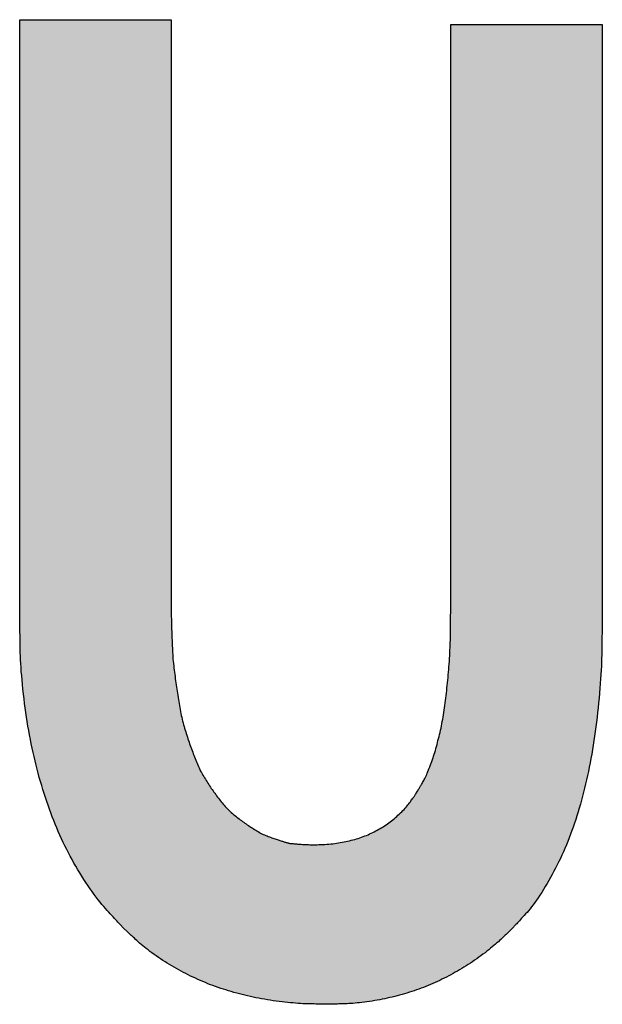
# Model space of a CAD drawing. Extents: x 36 to 806, y 2 to 571.
# Drawn here: x 303 to 304, y 333 to 334 of the extents above; entities that cross this region are included whole.
import ezdxf

# ---------------------------------------------------------------- set-up
doc = ezdxf.new("R2010")
doc.units = 0
doc.header["$LTSCALE"] = 0.5
doc.layers.add('7', color=4, linetype='CONTINUOUS')

msp = doc.modelspace()

# ---------------------------------------------------------------- hatches: boundary and pattern name
at = {"layer": '7', "linetype": 'CONTINUOUS'}
msp.add_hatch(color=4, dxfattribs=at).paths.add_polyline_path([(303.6304, 333.07), (303.6279, 333.0663), (303.6274, 333.0655), (303.6268, 333.0647), (303.6262, 333.0638), (303.6255, 333.0628), (303.6248, 333.0617), (303.624, 333.0606), (303.6232, 333.0594), (303.6223, 333.0581), (303.6214, 333.0568), (303.6204, 333.0554), (303.6194, 333.0539), (303.6183, 333.0524), (303.6171, 333.0508), (303.6158, 333.0492), (303.6144, 333.0476), (303.6129, 333.0459), (303.6114, 333.0442), (303.6098, 333.0424), (303.6081, 333.0406), (303.6063, 333.0388), (303.6044, 333.037), (303.6025, 333.0352), (303.6006, 333.0334), (303.5987, 333.0316), (303.5967, 333.0299), (303.5948, 333.0283), (303.5928, 333.0266), (303.5907, 333.025), (303.5887, 333.0235), (303.5866, 333.0219), (303.5845, 333.0204), (303.5824, 333.019), (303.5802, 333.0175), (303.5781, 333.0161), (303.5759, 333.0148), (303.5736, 333.0134), (303.5714, 333.0121), (303.5691, 333.0108), (303.5668, 333.0096), (303.5645, 333.0084), (303.5622, 333.0072), (303.5598, 333.0061), (303.5574, 333.005), (303.555, 333.0039), (303.5526, 333.0029), (303.5501, 333.0019), (303.5476, 333.0009), (303.5451, 333), (303.5425, 332.9991), (303.5399, 332.9983), (303.5373, 332.9975), (303.5347, 332.9967), (303.532, 332.996), (303.5294, 332.9953), (303.5267, 332.9946), (303.5239, 332.994), (303.5212, 332.9934), (303.5184, 332.9929), (303.5156, 332.9923), (303.5128, 332.9918), (303.51, 332.9914), (303.5071, 332.991), (303.5042, 332.9906), (303.5013, 332.9902), (303.4984, 332.9899), (303.4954, 332.9896), (303.4924, 332.9894), (303.4894, 332.9892), (303.4863, 332.989), (303.4833, 332.9888), (303.4803, 332.9887), (303.4773, 332.9886), (303.4745, 332.9886), (303.4717, 332.9886), (303.4691, 332.9886), (303.4665, 332.9886), (303.4641, 332.9887), (303.4617, 332.9887), (303.4595, 332.9889), (303.4573, 332.989), (303.4552, 332.9892), (303.4533, 332.9893), (303.4514, 332.9895), (303.4497, 332.9896), (303.448, 332.9897), (303.4464, 332.9899), (303.445, 332.99), (303.4436, 332.9901), (303.4424, 332.9902), (303.4412, 332.9903), (303.4357, 332.9907), (303.432, 332.9917), (303.4313, 332.9919), (303.4304, 332.9921), (303.4295, 332.9923), (303.4285, 332.9926), (303.4275, 332.9929), (303.4263, 332.9932), (303.4251, 332.9935), (303.4239, 332.9938), (303.4225, 332.9942), (303.4211, 332.9946), (303.4196, 332.995), (303.4181, 332.9954), (303.4165, 332.9959), (303.4148, 332.9965), (303.4131, 332.9971), (303.4114, 332.9978), (303.4095, 332.9985), (303.4076, 332.9992), (303.4057, 333), (303.4036, 333.0009), (303.4016, 333.0018), (303.3996, 333.0027), (303.3976, 333.0036), (303.3956, 333.0045), (303.3936, 333.0055), (303.3916, 333.0065), (303.3897, 333.0075), (303.3877, 333.0085), (303.3858, 333.0096), (303.3839, 333.0106), (303.382, 333.0117), (303.3801, 333.0128), (303.3782, 333.0139), (303.3764, 333.0151), (303.3745, 333.0162), (303.3727, 333.0174), (303.3709, 333.0186), (303.369, 333.0198), (303.3672, 333.021), (303.3654, 333.0223), (303.3636, 333.0236), (303.3619, 333.0249), (303.3601, 333.0262), (303.3584, 333.0275), (303.3567, 333.0289), (303.355, 333.0303), (303.3533, 333.0317), (303.3516, 333.0331), (303.35, 333.0346), (303.3484, 333.0361), (303.3468, 333.0376), (303.3452, 333.0391), (303.3436, 333.0407), (303.342, 333.0423), (303.3404, 333.0439), (303.3389, 333.0455), (303.3374, 333.0471), (303.3359, 333.0488), (303.3343, 333.0504), (303.3329, 333.0521), (303.3314, 333.0538), (303.3299, 333.0556), (303.3285, 333.0573), (303.327, 333.0591), (303.3256, 333.0609), (303.3242, 333.0627), (303.3228, 333.0645), (303.3214, 333.0664), (303.3201, 333.0683), (303.3187, 333.0702), (303.3174, 333.0721), (303.3161, 333.074), (303.3148, 333.076), (303.3135, 333.078), (303.3122, 333.08), (303.311, 333.082), (303.3097, 333.0841), (303.3085, 333.0861), (303.3073, 333.0882), (303.3061, 333.0903), (303.3049, 333.0924), (303.3037, 333.0946), (303.3026, 333.0968), (303.3014, 333.0989), (303.3003, 333.1011), (303.2991, 333.1034), (303.298, 333.1056), (303.2969, 333.1079), (303.2958, 333.1102), (303.2947, 333.1125), (303.2936, 333.1148), (303.2925, 333.1171), (303.2915, 333.1195), (303.2905, 333.1219), (303.2895, 333.1243), (303.2885, 333.1267), (303.2876, 333.1292), (303.2866, 333.1317), (303.2857, 333.1342), (303.2848, 333.1367), (303.2839, 333.1393), (303.2831, 333.1418), (303.2822, 333.1444), (303.2814, 333.147), (303.2805, 333.1497), (303.2797, 333.1523), (303.2789, 333.155), (303.2781, 333.1577), (303.2773, 333.1604), (303.2765, 333.1631), (303.2757, 333.1659), (303.275, 333.1686), (303.2742, 333.1714), (303.2735, 333.1742), (303.2728, 333.1771), (303.2721, 333.1799), (303.2714, 333.1828), (303.2707, 333.1857), (303.27, 333.1886), (303.2694, 333.1915), (303.2688, 333.1945), (303.2681, 333.1974), (303.2675, 333.2004), (303.267, 333.2034), (303.2664, 333.2065), (303.2658, 333.2095), (303.2653, 333.2126), (303.2648, 333.2157), (303.2643, 333.2188), (303.2638, 333.222), (303.2634, 333.2251), (303.2629, 333.2283), (303.2625, 333.2315), (303.2621, 333.2348), (303.2617, 333.238), (303.2613, 333.2413), (303.2609, 333.2446), (303.2605, 333.2479), (303.2601, 333.2512), (303.2598, 333.2545), (303.2594, 333.2579), (303.2591, 333.2613), (303.2588, 333.2647), (303.2585, 333.2681), (303.2582, 333.2716), (303.2579, 333.2751), (303.2577, 333.2786), (303.2574, 333.2821), (303.2572, 333.2856), (303.257, 333.2892), (303.2568, 333.2927), (303.2566, 333.2961), (303.2564, 333.2994), (303.2563, 333.3025), (303.2561, 333.3056), (303.256, 333.3085), (303.2559, 333.3114), (303.2558, 333.3141), (303.2558, 333.3167), (303.2557, 333.3192), (303.2557, 333.3216), (303.2557, 333.3239), (303.2557, 333.3261), (303.2556, 333.3281), (303.2556, 333.33), (303.2556, 333.3318), (303.2556, 333.3335), (303.2555, 333.335), (303.2555, 333.3365), (303.2555, 333.3378), (303.2554, 333.344), (303.2554, 334.2455), (303.0246, 334.2455), (303.0246, 333.3368), (303.0248, 333.324), (303.0249, 333.3213), (303.0249, 333.3184), (303.025, 333.3152), (303.025, 333.3118), (303.0251, 333.3082), (303.0252, 333.3043), (303.0252, 333.3001), (303.0253, 333.2958), (303.0254, 333.2912), (303.0255, 333.2863), (303.0256, 333.2812), (303.0257, 333.2759), (303.026, 333.2704), (303.0263, 333.2646), (303.0267, 333.2586), (303.0271, 333.2524), (303.0277, 333.246), (303.0283, 333.2394), (303.0289, 333.2325), (303.0296, 333.2254), (303.0304, 333.2182), (303.0312, 333.2111), (303.0321, 333.204), (303.033, 333.197), (303.034, 333.19), (303.035, 333.183), (303.0361, 333.1761), (303.0372, 333.1693), (303.0384, 333.1625), (303.0396, 333.1558), (303.0409, 333.1491), (303.0422, 333.1425), (303.0436, 333.1359), (303.045, 333.1293), (303.0465, 333.1228), (303.048, 333.1164), (303.0495, 333.11), (303.0512, 333.1037), (303.0528, 333.0974), (303.0545, 333.0911), (303.0563, 333.0849), (303.0581, 333.0788), (303.0599, 333.0727), (303.0618, 333.0666), (303.0638, 333.0606), (303.0658, 333.0546), (303.0678, 333.0487), (303.0699, 333.0428), (303.072, 333.037), (303.0742, 333.0312), (303.0764, 333.0255), (303.0787, 333.0198), (303.081, 333.0142), (303.0834, 333.0086), (303.0859, 333.0031), (303.0884, 332.9976), (303.0909, 332.9922), (303.0935, 332.9868), (303.0962, 332.9815), (303.0989, 332.9762), (303.1017, 332.971), (303.1045, 332.9659), (303.1073, 332.9607), (303.1102, 332.9557), (303.1132, 332.9506), (303.1162, 332.9456), (303.1193, 332.9407), (303.1224, 332.9358), (303.1255, 332.931), (303.1287, 332.9262), (303.1319, 332.9215), (303.1351, 332.9171), (303.1381, 332.9128), (303.1411, 332.9087), (303.1441, 332.9049), (303.1469, 332.9012), (303.1497, 332.8977), (303.1525, 332.8945), (303.1551, 332.8914), (303.1577, 332.8885), (303.1602, 332.8858), (303.1626, 332.8832), (303.1648, 332.8808), (303.167, 332.8785), (303.1689, 332.8764), (303.1708, 332.8744), (303.1725, 332.8725), (303.1741, 332.8708), (303.1756, 332.8692), (303.1769, 332.8678), (303.1833, 332.8609), (303.1882, 332.8563), (303.1893, 332.8553), (303.1904, 332.8542), (303.1916, 332.8531), (303.193, 332.8518), (303.1944, 332.8505), (303.1959, 332.8491), (303.1975, 332.8476), (303.1993, 332.846), (303.2011, 332.8443), (303.203, 332.8425), (303.205, 332.8406), (303.2072, 332.8387), (303.2095, 332.8367), (303.2119, 332.8347), (303.2145, 332.8327), (303.2172, 332.8305), (303.22, 332.8284), (303.223, 332.8261), (303.226, 332.8239), (303.2293, 332.8215), (303.2326, 332.8192), (303.2359, 332.8169), (303.2392, 332.8146), (303.2426, 332.8124), (303.246, 332.8102), (303.2494, 332.8081), (303.2528, 332.806), (303.2563, 332.8039), (303.2598, 332.8019), (303.2633, 332.7999), (303.2668, 332.7979), (303.2704, 332.796), (303.274, 332.7941), (303.2776, 332.7922), (303.2812, 332.7904), (303.2849, 332.7886), (303.2886, 332.7868), (303.2923, 332.7851), (303.296, 332.7834), (303.2997, 332.7817), (303.3035, 332.7801), (303.3073, 332.7785), (303.3111, 332.7769), (303.315, 332.7754), (303.3189, 332.774), (303.3228, 332.7725), (303.3267, 332.7712), (303.3307, 332.7698), (303.3347, 332.7685), (303.3387, 332.7673), (303.3427, 332.766), (303.3468, 332.7648), (303.3509, 332.7637), (303.355, 332.7626), (303.3591, 332.7615), (303.3633, 332.7604), (303.3675, 332.7594), (303.3717, 332.7584), (303.3759, 332.7574), (303.3801, 332.7565), (303.3844, 332.7556), (303.3887, 332.7547), (303.393, 332.7539), (303.3974, 332.7531), (303.4018, 332.7524), (303.4062, 332.7517), (303.4106, 332.751), (303.415, 332.7504), (303.4195, 332.7498), (303.424, 332.7492), (303.4285, 332.7487), (303.4328, 332.7483), (303.4369, 332.7478), (303.4409, 332.7475), (303.4448, 332.7471), (303.4486, 332.7469), (303.4521, 332.7466), (303.4556, 332.7464), (303.4589, 332.7463), (303.4621, 332.7462), (303.4651, 332.7461), (303.468, 332.7461), (303.4707, 332.746), (303.4732, 332.746), (303.4756, 332.7459), (303.4779, 332.7458), (303.48, 332.7458), (303.482, 332.7458), (303.4838, 332.7457), (303.4855, 332.7457), (303.4934, 332.7455), (303.5002, 332.7457), (303.5016, 332.7457), (303.5031, 332.7458), (303.5048, 332.7458), (303.5066, 332.7459), (303.5086, 332.7459), (303.5107, 332.746), (303.5129, 332.746), (303.5152, 332.7461), (303.5177, 332.7462), (303.5203, 332.7462), (303.5231, 332.7463), (303.5259, 332.7465), (303.5289, 332.7467), (303.532, 332.7469), (303.5353, 332.7472), (303.5386, 332.7475), (303.5421, 332.7479), (303.5457, 332.7483), (303.5495, 332.7488), (303.5534, 332.7493), (303.5573, 332.7498), (303.5612, 332.7504), (303.5651, 332.7511), (303.569, 332.7517), (303.5728, 332.7524), (303.5767, 332.7532), (303.5805, 332.754), (303.5843, 332.7548), (303.5881, 332.7557), (303.5919, 332.7566), (303.5956, 332.7575), (303.5994, 332.7585), (303.6031, 332.7595), (303.6068, 332.7605), (303.6105, 332.7616), (303.6142, 332.7627), (303.6179, 332.7638), (303.6215, 332.765), (303.6252, 332.7662), (303.6288, 332.7674), (303.6324, 332.7687), (303.636, 332.77), (303.6396, 332.7713), (303.6431, 332.7727), (303.6467, 332.7741), (303.6502, 332.7756), (303.6537, 332.7771), (303.6572, 332.7787), (303.6607, 332.7803), (303.6641, 332.7819), (303.6675, 332.7836), (303.671, 332.7853), (303.6744, 332.787), (303.6778, 332.7888), (303.6811, 332.7906), (303.6845, 332.7924), (303.6878, 332.7943), (303.6912, 332.7962), (303.6945, 332.7981), (303.6978, 332.8001), (303.7011, 332.8021), (303.7044, 332.8041), (303.7076, 332.8062), (303.7109, 332.8083), (303.7141, 332.8104), (303.7173, 332.8126), (303.7205, 332.8149), (303.7237, 332.8171), (303.7269, 332.8194), (303.73, 332.8218), (303.7331, 332.8241), (303.7361, 332.8264), (303.7389, 332.8286), (303.7416, 332.8308), (303.7442, 332.8329), (303.7467, 332.8349), (303.749, 332.8369), (303.7513, 332.8389), (303.7534, 332.8408), (303.7553, 332.8426), (303.7572, 332.8444), (303.759, 332.8461), (303.7607, 332.8477), (303.7623, 332.8492), (303.7637, 332.8506), (303.7651, 332.8519), (303.7664, 332.8531), (303.7677, 332.8543), (303.7688, 332.8553), (303.7698, 332.8563), (303.7746, 332.8609), (303.7802, 332.867), (303.7814, 332.8682), (303.7826, 332.8696), (303.784, 332.8712), (303.7856, 332.8728), (303.7872, 332.8746), (303.7889, 332.8765), (303.7908, 332.8786), (303.7928, 332.8808), (303.7949, 332.8831), (303.7971, 332.8855), (303.7994, 332.8881), (303.8018, 332.8909), (303.8041, 332.8939), (303.8066, 332.8971), (303.8091, 332.9004), (303.8116, 332.904), (303.8142, 332.9078), (303.8168, 332.9118), (303.8195, 332.916), (303.8222, 332.9203), (303.8249, 332.9248), (303.8276, 332.9294), (303.8302, 332.934), (303.8328, 332.9386), (303.8354, 332.9434), (303.838, 332.9481), (303.8405, 332.953), (303.843, 332.9578), (303.8454, 332.9628), (303.8479, 332.9678), (303.8502, 332.9728), (303.8526, 332.9779), (303.8548, 332.9831), (303.8571, 332.9884), (303.8592, 332.9937), (303.8614, 332.9991), (303.8634, 333.0045), (303.8655, 333.0101), (303.8674, 333.0156), (303.8694, 333.0213), (303.8712, 333.027), (303.8731, 333.0328), (303.8749, 333.0386), (303.8766, 333.0445), (303.8783, 333.0505), (303.88, 333.0565), (303.8816, 333.0626), (303.8832, 333.0687), (303.8847, 333.0749), (303.8862, 333.0812), (303.8877, 333.0875), (303.8891, 333.0939), (303.8905, 333.1004), (303.8918, 333.1069), (303.8931, 333.1135), (303.8944, 333.1201), (303.8956, 333.1268), (303.8967, 333.1336), (303.8978, 333.1404), (303.8989, 333.1473), (303.8999, 333.1542), (303.9009, 333.1613), (303.9019, 333.1683), (303.9028, 333.1755), (303.9036, 333.1827), (303.9044, 333.1899), (303.9052, 333.1973), (303.906, 333.2046), (303.9067, 333.2121), (303.9073, 333.2196), (303.908, 333.227), (303.9085, 333.2342), (303.909, 333.2412), (303.9095, 333.2479), (303.9098, 333.2544), (303.9102, 333.2607), (303.9104, 333.2667), (303.9107, 333.2725), (303.9108, 333.2781), (303.9109, 333.2835), (303.911, 333.2886), (303.9111, 333.2935), (303.9111, 333.2981), (303.9112, 333.3024), (303.9112, 333.3065), (303.9113, 333.3104), (303.9113, 333.314), (303.9114, 333.3173), (303.9114, 333.3204), (303.9115, 333.3233), (303.9117, 333.3368), (303.9117, 334.2383), (303.6809, 334.2383), (303.6809, 333.344), (303.6808, 333.3363), (303.6808, 333.3346), (303.6808, 333.3329), (303.6808, 333.3309), (303.6808, 333.3289), (303.6807, 333.3267), (303.6807, 333.3243), (303.6807, 333.3218), (303.6807, 333.3192), (303.6806, 333.3164), (303.6806, 333.3135), (303.6806, 333.3104), (303.6805, 333.3072), (303.6804, 333.3038), (303.6803, 333.3004), (303.6802, 333.2968), (303.6801, 333.293), (303.6799, 333.2892), (303.6797, 333.2852), (303.6795, 333.281), (303.6793, 333.2768), (303.679, 333.2725), (303.6788, 333.2682), (303.6785, 333.2639), (303.6782, 333.2597), (303.6779, 333.2556), (303.6776, 333.2514), (303.6772, 333.2473), (303.6769, 333.2433), (303.6765, 333.2392), (303.6761, 333.2353), (303.6757, 333.2313), (303.6752, 333.2274), (303.6748, 333.2235), (303.6744, 333.2196), (303.6739, 333.2158), (303.6735, 333.2121), (303.673, 333.2083), (303.6725, 333.2046), (303.672, 333.2009), (303.6715, 333.1973), (303.671, 333.1937), (303.6705, 333.1901), (303.6699, 333.1866), (303.6693, 333.1831), (303.6687, 333.1797), (303.6681, 333.1762), (303.6674, 333.1729), (303.6668, 333.1695), (303.6661, 333.1662), (303.6653, 333.163), (303.6646, 333.1598), (303.6639, 333.1566), (303.6631, 333.1534), (303.6623, 333.1503), (303.6615, 333.1472), (303.6608, 333.1441), (303.66, 333.1411), (303.6591, 333.1381), (303.6583, 333.1352), (303.6575, 333.1322), (303.6567, 333.1293), (303.6558, 333.1265), (303.6549, 333.1237), (303.654, 333.1209), (303.6531, 333.1182), (303.6522, 333.1154), (303.6512, 333.1128), (303.6502, 333.1101), (303.6492, 333.1075), (303.6482, 333.105), (303.6472, 333.1025), (303.6462, 333.1001), (303.6452, 333.0978), (303.6443, 333.0956), (303.6433, 333.0935), (303.6424, 333.0915), (303.6415, 333.0897), (303.6406, 333.0879), (303.6397, 333.0862), (303.6388, 333.0847), (303.638, 333.0832), (303.6372, 333.0818), (303.6364, 333.0805), (303.6357, 333.0793), (303.6351, 333.0781), (303.6344, 333.0771), (303.6339, 333.0761), (303.6334, 333.0752), (303.6329, 333.0743), (303.6324, 333.0736)], flags=0)

# ---------------------------------------------------------------- linework, layer by layer
at = {"layer": '7', "color": 4, "linetype": 'CONTINUOUS'}
for p, q in [((303.0246, 334.2455), (303.2554, 334.2455)), ((303.0246, 333.3368), (303.0246, 334.2455)), ((303.2554, 334.2455), (303.2554, 333.344)), ((303.6809, 333.344), (303.6809, 334.2383)), ((303.6809, 334.2383), (303.9117, 334.2383)), ((303.9117, 334.2383), (303.9117, 333.3368))]:
    msp.add_line(p, q, dxfattribs=at)
for points in [[(303.1833, 332.8609), (303.1769, 332.8678), (303.1756, 332.8692), (303.1741, 332.8708), (303.1725, 332.8725), (303.1708, 332.8744), (303.1689, 332.8764), (303.167, 332.8785), (303.1648, 332.8808), (303.1626, 332.8832), (303.1602, 332.8858), (303.1577, 332.8885), (303.1551, 332.8914), (303.1525, 332.8945), (303.1497, 332.8977), (303.1469, 332.9012), (303.1441, 332.9049), (303.1411, 332.9087), (303.1381, 332.9128), (303.1351, 332.9171), (303.1319, 332.9215), (303.1287, 332.9262), (303.1255, 332.931), (303.1224, 332.9358), (303.1193, 332.9407), (303.1162, 332.9456), (303.1132, 332.9506), (303.1102, 332.9557), (303.1073, 332.9607), (303.1045, 332.9659), (303.1017, 332.971), (303.0989, 332.9762), (303.0962, 332.9815), (303.0935, 332.9868), (303.0909, 332.9922), (303.0884, 332.9976), (303.0859, 333.0031), (303.0834, 333.0086), (303.081, 333.0142), (303.0787, 333.0198), (303.0764, 333.0255), (303.0742, 333.0312), (303.072, 333.037), (303.0699, 333.0428), (303.0678, 333.0487), (303.0658, 333.0546), (303.0638, 333.0606), (303.0618, 333.0666), (303.0599, 333.0727), (303.0581, 333.0788), (303.0563, 333.0849), (303.0545, 333.0911), (303.0528, 333.0974), (303.0512, 333.1037), (303.0495, 333.11), (303.048, 333.1164), (303.0465, 333.1228), (303.045, 333.1293), (303.0436, 333.1359), (303.0422, 333.1425), (303.0409, 333.1491), (303.0396, 333.1558), (303.0384, 333.1625), (303.0372, 333.1693), (303.0361, 333.1761), (303.035, 333.183), (303.034, 333.19), (303.033, 333.197), (303.0321, 333.204), (303.0312, 333.2111), (303.0304, 333.2182), (303.0296, 333.2254), (303.0289, 333.2325), (303.0283, 333.2394), (303.0277, 333.246), (303.0271, 333.2524), (303.0267, 333.2586), (303.0263, 333.2646), (303.026, 333.2704), (303.0257, 333.2759), (303.0256, 333.2812), (303.0255, 333.2863), (303.0254, 333.2912), (303.0253, 333.2958), (303.0252, 333.3001), (303.0252, 333.3043), (303.0251, 333.3082), (303.025, 333.3118), (303.025, 333.3152), (303.0249, 333.3184), (303.0249, 333.3213), (303.0248, 333.324), (303.0246, 333.3368)], [(303.2554, 333.344), (303.2554, 333.3428), (303.2554, 333.3414), (303.2555, 333.3399), (303.2555, 333.3384), (303.2555, 333.3368), (303.2555, 333.3351), (303.2556, 333.3333), (303.2556, 333.3315), (303.2557, 333.3295), (303.2557, 333.3275), (303.2557, 333.3255), (303.2558, 333.3233), (303.2559, 333.3211), (303.2559, 333.3187), (303.256, 333.3164), (303.2561, 333.3139), (303.2561, 333.3113), (303.2562, 333.3087), (303.2563, 333.306), (303.2564, 333.3032), (303.2566, 333.3004), (303.2567, 333.2975), (303.2568, 333.2945), (303.257, 333.2914), (303.2571, 333.2882), (303.2573, 333.285), (303.2574, 333.2817), (303.2576, 333.2783), (303.2578, 333.2749), (303.258, 333.2713), (303.2584, 333.268), (303.2587, 333.2646), (303.2591, 333.2613), (303.2595, 333.258), (303.2599, 333.2547), (303.2603, 333.2514), (303.2607, 333.2482), (303.2611, 333.2449), (303.2615, 333.2417), (303.2619, 333.2384), (303.2624, 333.2352), (303.2628, 333.232), (303.2633, 333.2288), (303.2637, 333.2257), (303.2642, 333.2225), (303.2647, 333.2194), (303.2652, 333.2162), (303.2657, 333.2131), (303.2662, 333.21), (303.2667, 333.2069), (303.2673, 333.2038), (303.2678, 333.2008), (303.2684, 333.1977), (303.269, 333.1947), (303.2695, 333.1917), (303.2701, 333.1887), (303.2707, 333.1857), (303.2713, 333.1827), (303.272, 333.1798), (303.2726, 333.1768), (303.2734, 333.1741), (303.2742, 333.1714), (303.275, 333.1686), (303.2758, 333.166), (303.2766, 333.1633), (303.2774, 333.1606), (303.2782, 333.158), (303.2791, 333.1553), (303.2799, 333.1527), (303.2808, 333.1501), (303.2816, 333.1475), (303.2825, 333.1449), (303.2834, 333.1424), (303.2843, 333.1398), (303.2852, 333.1373), (303.2861, 333.1347), (303.287, 333.1322), (303.288, 333.1297), (303.2889, 333.1272), (303.2899, 333.1248), (303.2909, 333.1223), (303.2918, 333.1199), (303.2928, 333.1175), (303.2938, 333.115), (303.2948, 333.1126), (303.2959, 333.1103), (303.2969, 333.1079), (303.298, 333.1056), (303.299, 333.1032), (303.3001, 333.1009), (303.3013, 333.0988), (303.3025, 333.0967), (303.3037, 333.0946), (303.305, 333.0925), (303.3062, 333.0905), (303.3075, 333.0884), (303.3087, 333.0864), (303.31, 333.0844), (303.3112, 333.0824), (303.3125, 333.0804), (303.3138, 333.0784), (303.3151, 333.0765), (303.3164, 333.0745), (303.3178, 333.0726), (303.3191, 333.0707), (303.3204, 333.0688), (303.3218, 333.0669), (303.3232, 333.065), (303.3245, 333.0632), (303.3259, 333.0613), (303.3273, 333.0595), (303.3287, 333.0577), (303.3301, 333.0559), (303.3315, 333.0541), (303.333, 333.0523), (303.3344, 333.0505), (303.3359, 333.0488), (303.3373, 333.047), (303.3388, 333.0453), (303.3403, 333.0436), (303.3419, 333.0421), (303.3435, 333.0406), (303.3452, 333.0392), (303.3468, 333.0377), (303.3485, 333.0363), (303.3502, 333.0349), (303.3519, 333.0335), (303.3536, 333.0321), (303.3553, 333.0307), (303.357, 333.0294), (303.3588, 333.028), (303.3605, 333.0267), (303.3622, 333.0254), (303.364, 333.0241), (303.3658, 333.0228), (303.3676, 333.0216), (303.3694, 333.0203), (303.3711, 333.0191), (303.373, 333.0178), (303.3748, 333.0166), (303.3766, 333.0154), (303.3784, 333.0142), (303.3803, 333.0131), (303.3821, 333.0119), (303.384, 333.0108), (303.3858, 333.0096), (303.3877, 333.0085), (303.3896, 333.0074), (303.3915, 333.0063), (303.3934, 333.0052), (303.3954, 333.0044), (303.3974, 333.0036), (303.3994, 333.0028), (303.4013, 333.002), (303.4031, 333.0013), (303.405, 333.0006), (303.4067, 332.9999), (303.4085, 332.9992), (303.4102, 332.9986), (303.4118, 332.998), (303.4134, 332.9974), (303.415, 332.9969), (303.4165, 332.9964), (303.418, 332.9959), (303.4195, 332.9954), (303.4209, 332.995), (303.4222, 332.9945), (303.4235, 332.9941), (303.4248, 332.9938), (303.426, 332.9934), (303.4272, 332.993), (303.4283, 332.9927), (303.4294, 332.9924), (303.4304, 332.9921), (303.4314, 332.9918), (303.4324, 332.9916), (303.4333, 332.9913), (303.4341, 332.9911), (303.4349, 332.9909), (303.4357, 332.9907)], [(303.6304, 333.07), (303.6324, 333.0736), (303.6329, 333.0743), (303.6334, 333.0752), (303.6339, 333.0761), (303.6344, 333.0771), (303.6351, 333.0781), (303.6357, 333.0793), (303.6364, 333.0805), (303.6372, 333.0818), (303.638, 333.0832), (303.6388, 333.0847), (303.6397, 333.0862), (303.6406, 333.0879), (303.6415, 333.0897), (303.6424, 333.0915), (303.6433, 333.0935), (303.6443, 333.0956), (303.6452, 333.0978), (303.6462, 333.1001), (303.6472, 333.1025), (303.6482, 333.105), (303.6492, 333.1075), (303.6502, 333.1101), (303.6512, 333.1128), (303.6522, 333.1154), (303.6531, 333.1182), (303.654, 333.1209), (303.6549, 333.1237), (303.6558, 333.1265), (303.6567, 333.1293), (303.6575, 333.1322), (303.6583, 333.1352), (303.6591, 333.1381), (303.66, 333.1411), (303.6608, 333.1441), (303.6615, 333.1472), (303.6623, 333.1503), (303.6631, 333.1534), (303.6639, 333.1566), (303.6646, 333.1598), (303.6653, 333.163), (303.6661, 333.1662), (303.6668, 333.1695), (303.6674, 333.1729), (303.6681, 333.1762), (303.6687, 333.1797), (303.6693, 333.1831), (303.6699, 333.1866), (303.6705, 333.1901), (303.671, 333.1937), (303.6715, 333.1973), (303.672, 333.2009), (303.6725, 333.2046), (303.673, 333.2083), (303.6735, 333.2121), (303.6739, 333.2158), (303.6744, 333.2196), (303.6748, 333.2235), (303.6752, 333.2274), (303.6757, 333.2313), (303.6761, 333.2353), (303.6765, 333.2392), (303.6769, 333.2433), (303.6772, 333.2473), (303.6776, 333.2514), (303.6779, 333.2556), (303.6782, 333.2597), (303.6785, 333.2639), (303.6788, 333.2682), (303.679, 333.2725), (303.6793, 333.2768), (303.6795, 333.281), (303.6797, 333.2852), (303.6799, 333.2892), (303.6801, 333.293), (303.6802, 333.2968), (303.6803, 333.3004), (303.6804, 333.3038), (303.6805, 333.3072), (303.6806, 333.3104), (303.6806, 333.3135), (303.6806, 333.3164), (303.6807, 333.3192), (303.6807, 333.3218), (303.6807, 333.3243), (303.6807, 333.3267), (303.6808, 333.3289), (303.6808, 333.3309), (303.6808, 333.3329), (303.6808, 333.3346), (303.6808, 333.3363), (303.6809, 333.344)], [(303.9117, 333.3368), (303.9115, 333.3233), (303.9114, 333.3204), (303.9114, 333.3173), (303.9113, 333.314), (303.9113, 333.3104), (303.9112, 333.3065), (303.9112, 333.3024), (303.9111, 333.2981), (303.9111, 333.2935), (303.911, 333.2886), (303.9109, 333.2835), (303.9108, 333.2781), (303.9107, 333.2725), (303.9104, 333.2667), (303.9102, 333.2607), (303.9098, 333.2544), (303.9095, 333.2479), (303.909, 333.2412), (303.9085, 333.2342), (303.908, 333.227), (303.9073, 333.2196), (303.9067, 333.2121), (303.906, 333.2046), (303.9052, 333.1973), (303.9044, 333.1899), (303.9036, 333.1827), (303.9028, 333.1755), (303.9019, 333.1683), (303.9009, 333.1613), (303.8999, 333.1542), (303.8989, 333.1473), (303.8978, 333.1404), (303.8967, 333.1336), (303.8956, 333.1268), (303.8944, 333.1201), (303.8931, 333.1135), (303.8918, 333.1069), (303.8905, 333.1004), (303.8891, 333.0939), (303.8877, 333.0875), (303.8862, 333.0812), (303.8847, 333.0749), (303.8832, 333.0687), (303.8816, 333.0626), (303.88, 333.0565), (303.8783, 333.0505), (303.8766, 333.0445), (303.8749, 333.0386), (303.8731, 333.0328), (303.8712, 333.027), (303.8694, 333.0213), (303.8674, 333.0156), (303.8655, 333.0101), (303.8634, 333.0045), (303.8614, 332.9991), (303.8592, 332.9937), (303.8571, 332.9884), (303.8548, 332.9831), (303.8526, 332.9779), (303.8502, 332.9728), (303.8479, 332.9678), (303.8454, 332.9628), (303.843, 332.9578), (303.8405, 332.953), (303.838, 332.9481), (303.8354, 332.9434), (303.8328, 332.9386), (303.8302, 332.934), (303.8276, 332.9294), (303.8249, 332.9248), (303.8222, 332.9203), (303.8195, 332.916), (303.8168, 332.9118), (303.8142, 332.9078), (303.8116, 332.904), (303.8091, 332.9004), (303.8066, 332.8971), (303.8041, 332.8939), (303.8018, 332.8909), (303.7994, 332.8881), (303.7971, 332.8855), (303.7949, 332.8831), (303.7928, 332.8808), (303.7908, 332.8786), (303.7889, 332.8765), (303.7872, 332.8746), (303.7856, 332.8728), (303.784, 332.8712), (303.7826, 332.8696), (303.7814, 332.8682), (303.7802, 332.867), (303.7746, 332.8609)], [(303.4357, 332.9907), (303.4412, 332.9903), (303.4424, 332.9902), (303.4436, 332.9901), (303.445, 332.99), (303.4464, 332.9899), (303.448, 332.9897), (303.4497, 332.9896), (303.4514, 332.9895), (303.4533, 332.9893), (303.4552, 332.9892), (303.4573, 332.989), (303.4595, 332.9889), (303.4617, 332.9887), (303.4641, 332.9887), (303.4665, 332.9886), (303.4691, 332.9886), (303.4717, 332.9886), (303.4745, 332.9886), (303.4773, 332.9886), (303.4803, 332.9887), (303.4833, 332.9888), (303.4863, 332.989), (303.4894, 332.9892), (303.4924, 332.9894), (303.4954, 332.9896), (303.4984, 332.9899), (303.5013, 332.9902), (303.5042, 332.9906), (303.5071, 332.991), (303.51, 332.9914), (303.5128, 332.9918), (303.5156, 332.9923), (303.5184, 332.9929), (303.5212, 332.9934), (303.5239, 332.994), (303.5267, 332.9946), (303.5294, 332.9953), (303.532, 332.996), (303.5347, 332.9967), (303.5373, 332.9975), (303.5399, 332.9983), (303.5425, 332.9991), (303.5451, 333), (303.5476, 333.0009), (303.5501, 333.0019), (303.5526, 333.0029), (303.555, 333.0039), (303.5574, 333.005), (303.5598, 333.0061), (303.5622, 333.0072), (303.5645, 333.0084), (303.5668, 333.0096), (303.5691, 333.0108), (303.5714, 333.0121), (303.5736, 333.0134), (303.5759, 333.0148), (303.5781, 333.0161), (303.5802, 333.0175), (303.5824, 333.019), (303.5845, 333.0204), (303.5866, 333.0219), (303.5887, 333.0235), (303.5907, 333.025), (303.5928, 333.0266), (303.5948, 333.0283), (303.5967, 333.0299), (303.5987, 333.0316), (303.6006, 333.0334), (303.6025, 333.0352), (303.6044, 333.037), (303.6063, 333.0388), (303.6081, 333.0406), (303.6098, 333.0424), (303.6114, 333.0442), (303.6129, 333.0459), (303.6144, 333.0476), (303.6158, 333.0492), (303.6171, 333.0508), (303.6183, 333.0524), (303.6194, 333.0539), (303.6204, 333.0554), (303.6214, 333.0568), (303.6223, 333.0581), (303.6232, 333.0594), (303.624, 333.0606), (303.6248, 333.0617), (303.6255, 333.0628), (303.6262, 333.0638), (303.6268, 333.0647), (303.6274, 333.0655), (303.6279, 333.0663), (303.6304, 333.07)], [(303.4934, 332.7455), (303.4855, 332.7457), (303.4838, 332.7457), (303.482, 332.7458), (303.48, 332.7458), (303.4779, 332.7458), (303.4756, 332.7459), (303.4732, 332.746), (303.4707, 332.746), (303.468, 332.7461), (303.4651, 332.7461), (303.4621, 332.7462), (303.4589, 332.7463), (303.4556, 332.7464), (303.4521, 332.7466), (303.4486, 332.7469), (303.4448, 332.7471), (303.4409, 332.7475), (303.4369, 332.7478), (303.4328, 332.7483), (303.4285, 332.7487), (303.424, 332.7492), (303.4195, 332.7498), (303.415, 332.7504), (303.4106, 332.751), (303.4062, 332.7517), (303.4018, 332.7524), (303.3974, 332.7531), (303.393, 332.7539), (303.3887, 332.7547), (303.3844, 332.7556), (303.3801, 332.7565), (303.3759, 332.7574), (303.3717, 332.7584), (303.3675, 332.7594), (303.3633, 332.7604), (303.3591, 332.7615), (303.355, 332.7626), (303.3509, 332.7637), (303.3468, 332.7648), (303.3427, 332.766), (303.3387, 332.7673), (303.3347, 332.7685), (303.3307, 332.7698), (303.3267, 332.7712), (303.3228, 332.7725), (303.3189, 332.774), (303.315, 332.7754), (303.3111, 332.7769), (303.3073, 332.7785), (303.3035, 332.7801), (303.2997, 332.7817), (303.296, 332.7834), (303.2923, 332.7851), (303.2886, 332.7868), (303.2849, 332.7886), (303.2812, 332.7904), (303.2776, 332.7922), (303.274, 332.7941), (303.2704, 332.796), (303.2668, 332.7979), (303.2633, 332.7999), (303.2598, 332.8019), (303.2563, 332.8039), (303.2528, 332.806), (303.2494, 332.8081), (303.246, 332.8102), (303.2426, 332.8124), (303.2392, 332.8146), (303.2359, 332.8169), (303.2326, 332.8192), (303.2293, 332.8215), (303.226, 332.8239), (303.223, 332.8261), (303.22, 332.8284), (303.2172, 332.8305), (303.2145, 332.8327), (303.2119, 332.8347), (303.2095, 332.8367), (303.2072, 332.8387), (303.205, 332.8406), (303.203, 332.8425), (303.2011, 332.8443), (303.1993, 332.846), (303.1975, 332.8476), (303.1959, 332.8491), (303.1944, 332.8505), (303.193, 332.8518), (303.1916, 332.8531), (303.1904, 332.8542), (303.1893, 332.8553), (303.1882, 332.8563), (303.1833, 332.8609)], [(303.7746, 332.8609), (303.7698, 332.8563), (303.7688, 332.8553), (303.7677, 332.8543), (303.7664, 332.8531), (303.7651, 332.8519), (303.7637, 332.8506), (303.7623, 332.8492), (303.7607, 332.8477), (303.759, 332.8461), (303.7572, 332.8444), (303.7553, 332.8426), (303.7534, 332.8408), (303.7513, 332.8389), (303.749, 332.8369), (303.7467, 332.8349), (303.7442, 332.8329), (303.7416, 332.8308), (303.7389, 332.8286), (303.7361, 332.8264), (303.7331, 332.8241), (303.73, 332.8218), (303.7269, 332.8194), (303.7237, 332.8171), (303.7205, 332.8149), (303.7173, 332.8126), (303.7141, 332.8104), (303.7109, 332.8083), (303.7076, 332.8062), (303.7044, 332.8041), (303.7011, 332.8021), (303.6978, 332.8001), (303.6945, 332.7981), (303.6912, 332.7962), (303.6878, 332.7943), (303.6845, 332.7924), (303.6811, 332.7906), (303.6778, 332.7888), (303.6744, 332.787), (303.671, 332.7853), (303.6675, 332.7836), (303.6641, 332.7819), (303.6607, 332.7803), (303.6572, 332.7787), (303.6537, 332.7771), (303.6502, 332.7756), (303.6467, 332.7741), (303.6431, 332.7727), (303.6396, 332.7713), (303.636, 332.77), (303.6324, 332.7687), (303.6288, 332.7674), (303.6252, 332.7662), (303.6215, 332.765), (303.6179, 332.7638), (303.6142, 332.7627), (303.6105, 332.7616), (303.6068, 332.7605), (303.6031, 332.7595), (303.5994, 332.7585), (303.5956, 332.7575), (303.5919, 332.7566), (303.5881, 332.7557), (303.5843, 332.7548), (303.5805, 332.754), (303.5767, 332.7532), (303.5728, 332.7524), (303.569, 332.7517), (303.5651, 332.7511), (303.5612, 332.7504), (303.5573, 332.7498), (303.5534, 332.7493), (303.5495, 332.7488), (303.5457, 332.7483), (303.5421, 332.7479), (303.5386, 332.7475), (303.5353, 332.7472), (303.532, 332.7469), (303.5289, 332.7467), (303.5259, 332.7465), (303.5231, 332.7463), (303.5203, 332.7462), (303.5177, 332.7462), (303.5152, 332.7461), (303.5129, 332.746), (303.5107, 332.746), (303.5086, 332.7459), (303.5066, 332.7459), (303.5048, 332.7458), (303.5031, 332.7458), (303.5016, 332.7457), (303.5002, 332.7457), (303.4934, 332.7455)]]:
    msp.add_lwpolyline(points, dxfattribs=at)

doc.saveas('drawing.dxf')
